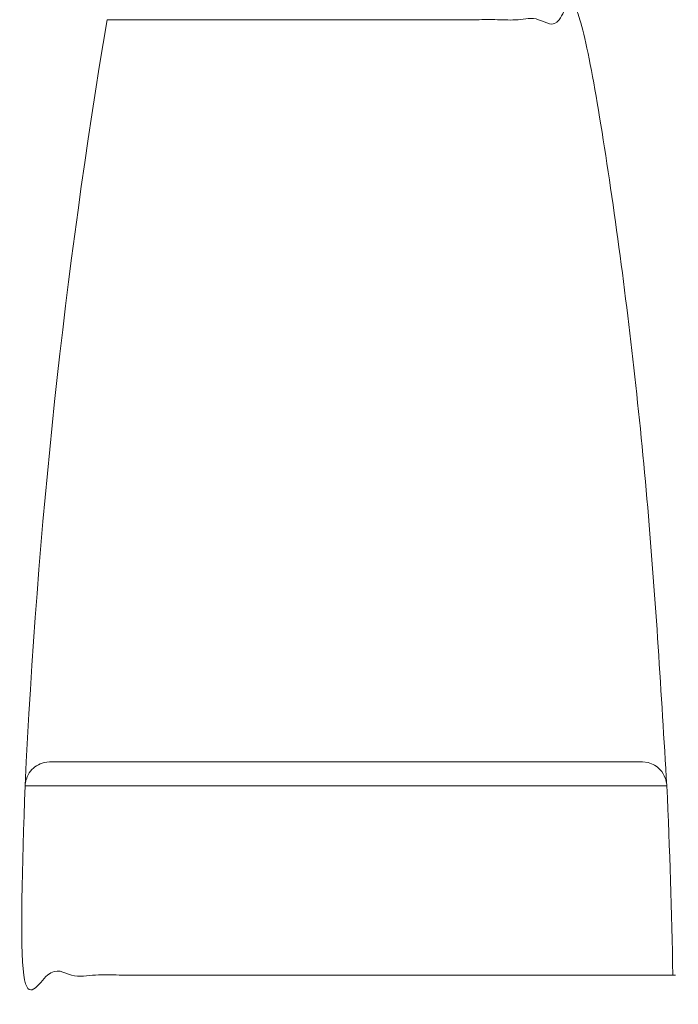
# Model space of a CAD drawing. Units: millimetres. Extents: x 11994 to 21331, y -7616 to -4400.
# Drawn here: x 17636 to 17663, y -5749 to -5710 of the extents above; entities that cross this region are included whole.
import ezdxf

# ---------------------------------------------------------------- set-up
doc = ezdxf.new("R2010")
doc.units = ezdxf.units.MM
doc.layers.add('layer 1', color=150, linetype='Continuous', lineweight=9)
doc.layers.add('layer 2', color=31, linetype='Continuous', lineweight=5)

msp = doc.modelspace()

# ---------------------------------------------------------------- linework, layer by layer
at = {"layer": 'layer 1', "extrusion": (0, 0, -1)}
for centre, radius, start, end in [((-17893.198, -5752.635), 256.795, 2.68129, 9.52377), ((-17405.762, -5752.627), 256.719, 177.31999, 178.99998)]:
    msp.add_arc(centre, radius, start, end, dxfattribs=at)
at = {"layer": 'layer 1'}
for points, weights, knots in [([(17639.942, -5710.146), (17649.442, -5710.146), (17658.942, -5710.146), (17661.482, -5725.287), (17662.2, -5740.623)], [1, 1, 1, 0.998217646604, 1], [0, 0, 0, 1, 1, 1.119428, 1.119428, 1.119428]), ([(17636.684, -5740.623), (17636.508, -5744.383), (17636.442, -5748.146), (17649.442, -5748.146), (17662.442, -5748.146), (17662.442, -5748.146), (17662.442, -5748.146), (17659.698, -5748.146), (17656.954, -5748.146)], [1, 0.999892528782, 1, 1, 1, 1, 1, 1, 1], [0, 0, 0, 0.029322, 0.029322, 1.029322, 1.029322, 2.029322, 2.029322, 3.029322, 3.029322, 3.029322])]:
    msp.add_rational_spline(points, weights, degree=2, knots=knots, dxfattribs=at)
at = {"layer": 'layer 2'}
for p, q in [((17637.647, -5739.671), (17637.44, -5739.695)), ((17637.75, -5739.671), (17637.647, -5739.671)), ((17637.75, -5739.671), (17661.134, -5739.671)), ((17661.238, -5739.671), (17661.135, -5739.671)), ((17661.456, -5739.698), (17661.238, -5739.671)), ((17656.727, -5740.623), (17662.2, -5740.623))]:
    msp.add_line(p, q, dxfattribs=at)
for centre, radius, start, end in [((17637.659, -5740.635), 0.965, 103.1414, 141.5826), ((17661.228, -5740.629), 0.959, 42.6033, 76.2825), ((17637.696, -5740.665), 1.013, 141.5479, 162.0717), ((17661.192, -5740.662), 1.008, 19.9084, 42.5899), ((17637.701, -5740.668), 1.019, 162.0198, 177.442), ((17640.115, -294363.089), 288622.466, 89.99959457, 90.00068105), ((17661.166, -5740.672), 1.036, 8.8349, 19.9123)]:
    msp.add_arc(centre, radius, start, end, dxfattribs=at)
at = {"layer": 'layer 2', "extrusion": (0, 0, -1)}
for centre, radius, start, end in [((-17637.714, -5740.671), 1.031, 8.725, 14.9536), ((-17653.084, 4025620.182), 4031360.805, 269.999948224, 270.000155307), ((-17661.17, -5740.671), 1.031, 165.0481, 171.1977), ((-17661.167, -5740.671), 1.034, 171.1967, 177.3207)]:
    msp.add_arc(centre, radius, start, end, dxfattribs=at)

doc.saveas('drawing.dxf')
